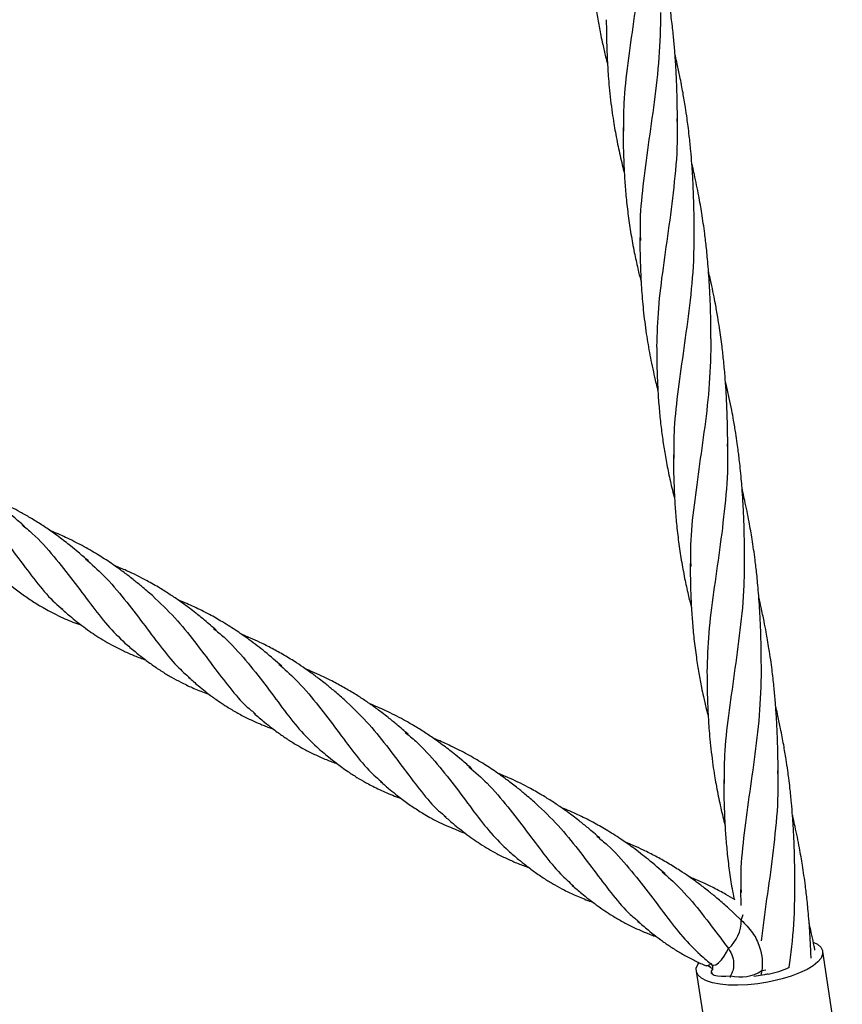
# Model space of a CAD drawing. Units: millimetres. Extents: x -3563 to 3751, y -8073 to 3825.
# Drawn here: x 1011 to 1011, y -8070 to -8069 of the extents above; entities that cross this region are included whole.
import ezdxf

# ---------------------------------------------------------------- set-up
doc = ezdxf.new("R2010")
doc.units = ezdxf.units.MM

msp = doc.modelspace()

# ---------------------------------------------------------------- linework, layer by layer
at = {"color": 7, "linetype": 'Continuous', "lineweight": 25}
for p, q in [((1010.683961739099, -8069.489399538678), (1010.684001112644, -8069.492916521977)), ((1010.681126173266, -8069.493295174622), (1010.684094803209, -8069.496111840589)), ((1010.706201483082, -8069.530682044032), (1010.701918306697, -8069.502944495182)), ((1010.677525095232, -8069.505538229319), (1010.677780422076, -8069.506121301049)), ((1010.674259850388, -8069.507258261266), (1010.678543026773, -8069.534995810116)), ((1010.677222123127, -8069.506167787491), (1010.677348542822, -8069.506526820619)), ((1010.677512453942, -8069.507404461075), (1010.677523817, -8069.507739239636)), ((1010.688618949629, -8069.507136153821), (1010.688382006732, -8069.508156838445)), ((1010.688618949629, -8069.507136153821), (1010.689517113911, -8069.506951283564)), ((1010.681782981438, -8069.508251853706), (1010.681697170916, -8069.508629466372)), ((1010.690896755165, -8069.509436570433), (1010.689922037333, -8069.509629887406))]:
    msp.add_line(p, q, dxfattribs=at)
at = {"color": 7, "linetype": 'Continuous', "lineweight": 25, "flags": 128}
for points in [[(1010.684094854499, -8069.496111892658), (1010.684419252066, -8069.495298818573), (1010.684541980913, -8069.494868802202)], [(1010.700006029008, -8069.50096913161), (1010.70076287143, -8069.501386844123), (1010.701498574272, -8069.502037874991), (1010.701881794907, -8069.502769833651), (1010.701902080075, -8069.503562754177), (1010.70155887645, -8069.504395007764), (1010.700861545732, -8069.505243892704), (1010.699829109285, -8069.50608625363), (1010.698489729285, -8069.50689911313), (1010.696879940525, -8069.507660298517), (1010.695043653847, -8069.508349046638), (1010.693030958365, -8069.508946570239), (1010.690896755165, -8069.509436570433)], [(1010.677718215295, -8069.505847308489), (1010.678047973173, -8069.505974746573), (1010.678527309838, -8069.505853561209), (1010.679120889931, -8069.505450944862), (1010.679763024671, -8069.504798967023), (1010.680376820358, -8069.503987242145), (1010.680902141507, -8069.503126438168), (1010.68131047548, -8069.50230875838)], [(1010.689922037333, -8069.509629887406), (1010.687724541914, -8069.509998998266), (1010.685523696224, -8069.51023715141), (1010.683379533595, -8069.510337850642), (1010.681350541194, -8069.510298349148), (1010.679492064646, -8069.510119724426), (1010.677854798345, -8069.509806848893), (1010.676483402648, -8069.509368256978), (1010.675415285655, -8069.508815912325), (1010.674679582813, -8069.508164881457), (1010.674296362178, -8069.507432922797), (1010.67427607701, -8069.506640002272), (1010.674619280635, -8069.505807748684), (1010.674861794951, -8069.505462223006)], [(1010.677322269129, -8069.50635752615), (1010.677428328221, -8069.506469362136), (1010.677897739198, -8069.506738099036)], [(1010.677897739198, -8069.506738099036), (1010.677578586575, -8069.507135537575), (1010.677524727933, -8069.507514933593), (1010.677739833651, -8069.507850431879), (1010.678209244628, -8069.508119168778), (1010.678900971282, -8069.508302830315), (1010.679767873586, -8069.50838890026), (1010.68075087358, -8069.508371513089), (1010.681782981438, -8069.508251853706)], [(1010.68921757358, -8069.508048056704), (1010.687398121644, -8069.508347202439), (1010.68685942774, -8069.508409164483)]]:
    msp.add_lwpolyline(points, dxfattribs=at)
at = {"color": 7, "linetype": 'Continuous', "lineweight": 25}
for centre, radius, start, end in [((1010.676117790517, -8069.496251605002), 0.007978288322247921, 310.6058705083623, 1.003383156794288), ((1010.676531828864, -8069.504768019738), 0.001257829504971324, 257.9150567093221, 322.2288428055624), ((1010.683962215602, -8069.50010409967), 0.008434154218399314, 255.0259188956908, 303.5131363176262), ((1010.705426742933, -8069.587809190629), 0.081391496215139, 100.9486367283499, 101.4872957372223), ((1010.686560149943, -8069.489049440168), 0.01915535662331392, 280.2482401764476, 294.9232506244628)]:
    msp.add_arc(centre, radius, start, end, dxfattribs=at)
for points, knots in [([(1010.662727699575, -8069.273400605666), (1010.662741368627, -8069.275734825468), (1010.662774558665, -8069.281402580891), (1010.661877942229, -8069.290245527143), (1010.660576668083, -8069.299776752779), (1010.65926723728, -8069.30889883479), (1010.65834812474, -8069.316874317296), (1010.658368004079, -8069.321668029376), (1010.658376440646, -8069.323702426581)], [0, 0, 0, 0, 0.128882863798654, 0.3129424870832195, 0.4969499673355345, 0.6808410101777121, 0.8645525334147396, 1, 1, 1, 1]), ([(1010.650951365897, -8069.275628728808), (1010.650959213833, -8069.276844071998), (1010.650973409903, -8069.279042496546), (1010.651058091641, -8069.281958105198), (1010.651160653598, -8069.284350022504), (1010.651274211914, -8069.286380575569), (1010.651412583028, -8069.288312764367), (1010.65157522067, -8069.290204839604), (1010.651771768571, -8069.292152879164), (1010.652006826064, -8069.294159018952), (1010.652270246018, -8069.296102433841), (1010.652546603413, -8069.29791949255), (1010.652823833198, -8069.299578926232), (1010.653115264042, -8069.301179806815), (1010.653448913985, -8069.30288621768), (1010.653887703919, -8069.30496084068), (1010.654365662805, -8069.307067605017), (1010.654741582319, -8069.308517499583), (1010.654885716118, -8069.309073413293)], [0, 0, 0, 0, 0.1059467020266217, 0.19164613934241, 0.2556489453724552, 0.3163479254643922, 0.3715627210826623, 0.4277079255496912, 0.4855179952483333, 0.5465155011389812, 0.60873903677046, 0.6614330582932656, 0.7113520311663856, 0.7596012568328396, 0.8072327588624032, 0.8668712522420722, 0.948956222168735, 1, 1, 1, 1]), ([(1010.670164033523, -8069.321520329469), (1010.670154869159, -8069.320322541954), (1010.670136227201, -8069.317886027718), (1010.670048809663, -8069.314352593856), (1010.669914565707, -8069.311217879145), (1010.669773556657, -8069.30881251149), (1010.669649619778, -8069.307025367253), (1010.66953257275, -8069.305527764001), (1010.669400713701, -8069.304031470894), (1010.669241166679, -8069.302404931425), (1010.669053072335, -8069.300678379215), (1010.668819584418, -8069.298744176031), (1010.668530359884, -8069.296591970052), (1010.668203242066, -8069.29442005232), (1010.667872612154, -8069.292422542262), (1010.667518791271, -8069.290433150632), (1010.667061564805, -8069.288063893415), (1010.666530041377, -8069.285524186483), (1010.666127855466, -8069.28379464355), (1010.665959633001, -8069.283071226923)], [0, 0, 0, 0, 0.09388551531602612, 0.1909799456645689, 0.2753937935342023, 0.3376288989690675, 0.3778897598248375, 0.4139422341352342, 0.453628229181767, 0.4938858032983718, 0.5400767306006244, 0.5875119501362271, 0.6439356838560157, 0.7072870238368644, 0.7566581090610845, 0.7998587954472322, 0.8628534949448893, 0.9426356754214354, 1, 1, 1, 1]), ([(1010.66649393571, -8069.297715450672), (1010.666417335349, -8069.301021292473), (1010.666263830153, -8069.307646116188), (1010.665123596961, -8069.317344445351), (1010.6637544256, -8069.326722825146), (1010.662568660804, -8069.335675414321), (1010.661881626104, -8069.342602208108), (1010.662030868034, -8069.34645631889), (1010.662074390434, -8069.347580266779)], [0, 0, 0, 0, 0.18433350041217, 0.3693996925948921, 0.5540639405567002, 0.7389034419457797, 0.9238582018453303, 1, 1, 1, 1]), ([(1010.654619149686, -8069.299370771283), (1010.654625026886, -8069.300391145681), (1010.654635726582, -8069.30224878117), (1010.654696225864, -8069.304742308066), (1010.654765754731, -8069.306664388142), (1010.654837844085, -8069.308234408989), (1010.6549240977, -8069.309826782059), (1010.655055925056, -8069.311772515216), (1010.655261405031, -8069.314196324), (1010.655543765227, -8069.316881883593), (1010.655889525316, -8069.319543892924), (1010.656244048101, -8069.321870504613), (1010.656603236653, -8069.323970644476), (1010.656977417929, -8069.325949898468), (1010.657401078258, -8069.328003323733), (1010.65784935668, -8069.330005234982), (1010.658239559228, -8069.331632477157), (1010.658481055481, -8069.332576247931), (1010.658555566453, -8069.332867437864)], [0, 0, 0, 0, 0.08902328796433157, 0.1620707256123576, 0.2184279022610156, 0.2577859307104828, 0.2998464343563014, 0.3590449183144102, 0.4306646464865097, 0.5161441477746224, 0.5999754879224485, 0.670530892652809, 0.7266682164993724, 0.7907716565594246, 0.8516442735108609, 0.9142838419634872, 0.9735532366079486, 1, 1, 1, 1]), ([(1010.673831851674, -8069.345272316007), (1010.673822427728, -8069.344042585967), (1010.673806028185, -8069.341902610785), (1010.673740147695, -8069.339083348958), (1010.673663688118, -8069.336844084408), (1010.673575795416, -8069.334923709902), (1010.673463358642, -8069.332912489379), (1010.67330856486, -8069.330598977978), (1010.673080214253, -8069.32782784784), (1010.672800087139, -8069.325094796649), (1010.672517378885, -8069.322736261468), (1010.672239103005, -8069.320642470506), (1010.671881237937, -8069.318214817112), (1010.671372077793, -8069.315157555462), (1010.670768460917, -8069.311990234986), (1010.670196939107, -8069.309297912046), (1010.669829533948, -8069.307670619413), (1010.669662675072, -8069.306965463948), (1010.669633263325, -8069.30684116817)], [0, 0, 0, 0, 0.09691189005611388, 0.1686459896718369, 0.2201108450506126, 0.2702993242583419, 0.3179457648118524, 0.376329370302768, 0.4496446540503527, 0.5326992213874612, 0.5885630592030381, 0.6322083136501736, 0.6953558514466772, 0.77766661927607, 0.8711647194662717, 0.944002122087676, 0.9901294108798976, 0.9999999999999999, 0.9999999999999999, 0.9999999999999999, 0.9999999999999999]), ([(1010.658286519585, -8069.322871836529), (1010.658292917122, -8069.324090959138), (1010.658304269365, -8069.326254256591), (1010.658381002092, -8069.329078068469), (1010.658470481907, -8069.33129261533), (1010.65856726021, -8069.333171272263), (1010.658726770206, -8069.335616523966), (1010.659002548559, -8069.33880276097), (1010.659460894055, -8069.34270009135), (1010.660071685786, -8069.346688846047), (1010.660788269053, -8069.350482413751), (1010.661429107957, -8069.35338787243), (1010.661906979599, -8069.355377375625), (1010.662122335523, -8069.356224138404), (1010.662227262185, -8069.356636701896)], [0, 0, 0, 0, 0.1054243737691091, 0.1870724713365797, 0.2455807302019261, 0.2985402530775752, 0.3518024966834764, 0.4612520333508403, 0.5810339324682527, 0.6999388255950444, 0.8196161201302231, 0.9235387939859105, 0.9627462343666983, 1, 1, 1, 1]), ([(1010.670046122241, -8069.32092967146), (1010.670085762854, -8069.322237973931), (1010.67022616434, -8069.326871797679), (1010.669534562585, -8069.334741288434), (1010.668346939062, -8069.344356039719), (1010.666980835748, -8069.353596938024), (1010.665855607991, -8069.362388097997), (1010.665700432398, -8069.367913070287), (1010.665623651096, -8069.370646841497)], [0, 0, 0, 0, 0.0731779607976519, 0.2591860675963533, 0.4453101616010546, 0.6314887062834216, 0.817659616639121, 1, 1, 1, 1]), ([(1010.677499662077, -8069.369022007069), (1010.677490851797, -8069.367875481873), (1010.677474694016, -8069.365772790125), (1010.677409899681, -8069.36286086121), (1010.677327590454, -8069.360497212678), (1010.677223856512, -8069.358270475745), (1010.677085506161, -8069.355911201644), (1010.676906070598, -8069.353446102824), (1010.676709056156, -8069.35122717476), (1010.676518495411, -8069.349354391115), (1010.676328102688, -8069.347669622324), (1010.676104008997, -8069.345854300995), (1010.675827062053, -8069.343828258462), (1010.675505937401, -8069.341720866336), (1010.675170588175, -8069.339705164047), (1010.674802940315, -8069.337660207328), (1010.67437053284, -8069.335443243417), (1010.673921948083, -8069.333317631188), (1010.67356072923, -8069.331696817068), (1010.673363439632, -8069.330861639846), (1010.673299799728, -8069.33059223589)], [0, 0, 0, 0, 0.09083381869496684, 0.1665864140044089, 0.2259643108458512, 0.2733862276259693, 0.3405477752958214, 0.4088913403423325, 0.4645330924118993, 0.5126336088476096, 0.5541865247674539, 0.5952760591317916, 0.6535290848175711, 0.711707853032448, 0.759505925700344, 0.8109336541072326, 0.8718224204101347, 0.9336499234974357, 0.978597389122813, 1, 1, 1, 1]), ([(1010.673740363632, -8069.344623555296), (1010.673747178744, -8069.347092016291), (1010.673763175079, -8069.352885952688), (1010.672847714885, -8069.361780525042), (1010.671559943745, -8069.371167300382), (1010.670276711756, -8069.380106590995), (1010.669357387276, -8069.38813470109), (1010.669361428879, -8069.393037062625), (1010.669363238141, -8069.395231651519)], [0, 0, 0, 0, 0.1354335001413454, 0.317887577621461, 0.4970169107026428, 0.6760615120061693, 0.8549858464492531, 1, 1, 1, 1]), ([(1010.661954823631, -8069.346885665432), (1010.66196352878, -8069.348178305228), (1010.661979136867, -8069.350495971928), (1010.662072828574, -8069.353533064776), (1010.662188477296, -8069.356112564392), (1010.662330643019, -8069.358470875437), (1010.66252669774, -8069.360923998361), (1010.662773415525, -8069.363426450191), (1010.663079790277, -8069.365984216793), (1010.663547828832, -8069.369258510934), (1010.664251822646, -8069.373281666283), (1010.665041912715, -8069.376925459623), (1010.665620775125, -8069.379317114968), (1010.665818454675, -8069.380086248032), (1010.665891207537, -8069.380369315407)], [0, 0, 0, 0, 0.1126109244646096, 0.201908211912274, 0.266209684079231, 0.3395044190624185, 0.4111562611011333, 0.4849634647836725, 0.5639360531552776, 0.6419669550364817, 0.7813845642451034, 0.92989039452903, 0.9741972579681045, 1, 1, 1, 1]), ([(1010.681167491257, -8069.392777266093), (1010.681155431077, -8069.391394289598), (1010.681131470067, -8069.388646609887), (1010.681022208745, -8069.384677099776), (1010.680842081917, -8069.381033144661), (1010.680609358327, -8069.37755826683), (1010.680300192535, -8069.37410877754), (1010.679888973636, -8069.370438842941), (1010.679449078758, -8069.367224223308), (1010.679030867008, -8069.364595431003), (1010.678731594322, -8069.36285745594), (1010.678424565108, -8069.361177386587), (1010.678036413287, -8069.359186394997), (1010.677566370761, -8069.356960756931), (1010.67719595967, -8069.355297225862), (1010.676995361232, -8069.354460929371), (1010.6769629037, -8069.354325613662)], [0, 0, 0, 0, 0.1098212143822024, 0.2181913602107725, 0.3048960963138032, 0.3935496044443572, 0.4872680449818836, 0.5722701266446906, 0.6780338637431966, 0.7369866237300787, 0.7772300579403522, 0.8137893382901238, 0.8684928930904321, 0.9335503181995699, 0.9892482081600596, 1, 1, 1, 1]), ([(1010.677499810372, -8069.369068975277), (1010.677422126386, -8069.372324353181), (1010.677266810597, -8069.378832922304), (1010.676158181197, -8069.388364397026), (1010.674810031169, -8069.397643208152), (1010.673611801909, -8069.40657213013), (1010.67289789526, -8069.413631307282), (1010.673036893205, -8069.417600257777), (1010.673079989289, -8069.418830824358)], [0, 0, 0, 0, 0.1818874943249108, 0.3636528121768177, 0.5453507964960096, 0.7308847156761052, 0.9165612481637613, 1, 1, 1, 1]), ([(1010.66562260742, -8069.370627707906), (1010.665632877199, -8069.372050568446), (1010.6656507899, -8069.374532342931), (1010.665756343899, -8069.377686769017), (1010.665867479684, -8069.380044859233), (1010.66598602578, -8069.381998606524), (1010.666174657886, -8069.384482192212), (1010.666470484452, -8069.387526420325), (1010.666912865699, -8069.39099236915), (1010.667455857498, -8069.394438933341), (1010.668114328224, -8069.397939952234), (1010.668794916801, -8069.401026858823), (1010.669291783813, -8069.403096430451), (1010.66951249359, -8069.403939418575), (1010.66955855459, -8069.40411534588)], [0, 0, 0, 0, 0.1242063612288488, 0.2166425800459096, 0.2769614572921103, 0.3312467797167277, 0.3893440354408301, 0.4983666335239244, 0.6044113619770324, 0.7023588415917736, 0.8108926975303232, 0.9232226997578775, 0.9839769704667133, 1, 1, 1, 1]), ([(1010.684835309408, -8069.41652925263), (1010.684825886158, -8069.415299276512), (1010.684809488515, -8069.413158962888), (1010.684743551077, -8069.410339096066), (1010.684673204792, -8069.408277105977), (1010.684606811921, -8069.406778853335), (1010.684542701049, -8069.405520830872), (1010.684469426335, -8069.404245561485), (1010.684374000851, -8069.402777170805), (1010.684246643404, -8069.401043208413), (1010.684072535254, -8069.399017998257), (1010.683865512864, -8069.396952638265), (1010.683658955268, -8069.395134526435), (1010.683457394967, -8069.393507424754), (1010.683219606111, -8069.39173880664), (1010.682884656387, -8069.389482254202), (1010.682484382869, -8069.387065433906), (1010.682015423758, -8069.384508243568), (1010.681503692929, -8069.381961087633), (1010.681030003404, -8069.379775835639), (1010.680723232973, -8069.37847204524), (1010.680632460927, -8069.378086259293)], [0, 0, 0, 0, 0.09690105415274719, 0.1686200596520881, 0.2200715025149824, 0.2565413193554111, 0.2849269238402777, 0.3178945808770711, 0.3554941114358294, 0.3987736426996594, 0.4522362346087689, 0.5124587520634037, 0.5589612410609397, 0.593338735119158, 0.6386909973424152, 0.6963772086947533, 0.7690312560168927, 0.8273730955569498, 0.8965335530763704, 0.9693847252869108, 0.9999999999999999, 0.9999999999999999, 0.9999999999999999, 0.9999999999999999]), ([(1010.68105283731, -8069.391980591155), (1010.681093668566, -8069.393214601446), (1010.681244741657, -8069.397780362252), (1010.680579137616, -8069.405596449412), (1010.679403845196, -8069.415243246136), (1010.678031740586, -8069.424519099247), (1010.676878933596, -8069.433404743791), (1010.676710190196, -8069.439003659987), (1010.676625830449, -8069.441802721494)], [0, 0, 0, 0, 0.06891320984241792, 0.2549745611780724, 0.4411789312395954, 0.6274616455185806, 0.8137572109901917, 1, 1, 1, 1]), ([(1010.527470062846, -8069.41004951447), (1010.526657936158, -8069.409346047376), (1010.525235538912, -8069.408113961701), (1010.523330101127, -8069.406559205281), (1010.5215822722, -8069.405203108382), (1010.519802122942, -8069.403890737054), (1010.517763318369, -8069.402480031483), (1010.515558050036, -8069.401068095814), (1010.513135182471, -8069.39964053455), (1010.510585388808, -8069.398284692807), (1010.508194401707, -8069.397137573931), (1010.506399785389, -8069.396348862497), (1010.505421440476, -8069.395950675912), (1010.505131976015, -8069.395832863815)], [0, 0, 0, 0, 0.1223265528801689, 0.2142485336062436, 0.2787693847173058, 0.3730575065812111, 0.4644586792158316, 0.5572507164200785, 0.6671936390879998, 0.7798929506080766, 0.8811756858803743, 0.96484326177908, 0.9999999999999999, 0.9999999999999999, 0.9999999999999999, 0.9999999999999999]), ([(1010.66929044371, -8069.394385006031), (1010.669297701127, -8069.395550855743), (1010.669310667528, -8069.397633810849), (1010.669386013684, -8069.400374340132), (1010.669474208326, -8069.402554815211), (1010.669570716846, -8069.40442817551), (1010.669730228592, -8069.40687348045), (1010.670006006073, -8069.410059690103), (1010.670464351752, -8069.413957030014), (1010.671075143892, -8069.417945782216), (1010.671791725406, -8069.421739350133), (1010.672432568961, -8069.424644809925), (1010.672910191976, -8069.426633306687), (1010.673125288886, -8069.42747906022), (1010.673229957821, -8069.427890614813)], [0, 0, 0, 0, 0.1013237498493117, 0.1810291841419009, 0.2395580506967719, 0.2929468049975223, 0.3466407335485786, 0.4569773473278448, 0.577730066280262, 0.6975986711997005, 0.8182459377606071, 0.9230108940799315, 0.9625361066874355, 0.9999999999999999, 0.9999999999999999, 0.9999999999999999, 0.9999999999999999]), ([(1010.513505679381, -8069.402472788574), (1010.515173595165, -8069.404060412383), (1010.518511205826, -8069.407237353452), (1010.522797254935, -8069.412548886498), (1010.526704436443, -8069.417823279817), (1010.530404933212, -8069.422678920454), (1010.53334440947, -8069.426203800552), (1010.535249934374, -8069.427707669834), (1010.535811773838, -8069.428151082097)], [0, 0, 0, 0, 0.1844050219045992, 0.3690067406063877, 0.5536084593081875, 0.7382101780099836, 0.922811896711773, 1, 1, 1, 1]), ([(1010.688503119811, -8069.440278943693), (1010.688494309531, -8069.439132418496), (1010.68847815175, -8069.437029726748), (1010.688413357416, -8069.434117797833), (1010.688331048189, -8069.431754149301), (1010.688227314246, -8069.429527412368), (1010.688088963895, -8069.427168138267), (1010.687909528333, -8069.424703039447), (1010.68771251389, -8069.422484111384), (1010.687521953146, -8069.420611327739), (1010.687331560422, -8069.418926558948), (1010.687107466732, -8069.417111237618), (1010.686830519785, -8069.415085195086), (1010.686509395142, -8069.412977802956), (1010.686174045887, -8069.410962100678), (1010.685806398146, -8069.408917143915), (1010.685373990133, -8069.406700180204), (1010.684925407289, -8069.404574567266), (1010.684564043342, -8069.402953123954), (1010.684366603718, -8069.402117319371), (1010.684302814925, -8069.401847287631)], [0, 0, 0, 0, 0.09082928723675433, 0.1665781034501408, 0.2259530380858027, 0.2733725891122658, 0.3405307862705916, 0.4088709418378915, 0.4645099180880414, 0.512608034916616, 0.5541588778716752, 0.5952463623881031, 0.6534964819849663, 0.711672347815434, 0.7594680359642746, 0.8108931987782035, 0.8717789275020423, 0.9336033461792042, 0.9785485694947572, 1, 1, 1, 1]), ([(1010.541412617468, -8069.417605927357), (1010.540664608207, -8069.416954243767), (1010.539392660132, -8069.415846092128), (1010.537675185286, -8069.414442890457), (1010.536269642429, -8069.413338111094), (1010.53491586696, -8069.412310920675), (1010.533209204132, -8069.411071668011), (1010.531131902977, -8069.409663958129), (1010.528804505744, -8069.408208993455), (1010.525976188749, -8069.406597878042), (1010.522785717201, -8069.404965499526), (1010.520275199861, -8069.403911973376), (1010.519093943576, -8069.403416265034)], [0, 0, 0, 0, 0.1135784167350975, 0.1931337699727075, 0.2523261518264447, 0.3158148111067505, 0.3850806190932906, 0.490083723619414, 0.5982219873458795, 0.6934415489755427, 0.8557571814487359, 0.9999999999999999, 0.9999999999999999, 0.9999999999999999, 0.9999999999999999]), ([(1010.526846590901, -8069.40966072752), (1010.527628829945, -8069.41029630162), (1010.53019953712, -8069.41238501723), (1010.533920181679, -8069.416601999148), (1010.538109454241, -8069.421888848644), (1010.541913779747, -8069.427066695354), (1010.54556604872, -8069.431811728763), (1010.548124476114, -8069.434295119307), (1010.549403689812, -8069.435536814578)], [0, 0, 0, 0, 0.08043936780399681, 0.2643514942432045, 0.4482636206823976, 0.6321757471215984, 0.8160878735608003, 1, 1, 1, 1]), ([(1010.555400632304, -8069.425183289952), (1010.554609617049, -8069.424496447142), (1010.553231880844, -8069.423300151366), (1010.551414786311, -8069.421828684208), (1010.550055448827, -8069.420762492385), (1010.548942528675, -8069.419923718534), (1010.547851470673, -8069.419129964866), (1010.546150536377, -8069.417936546567), (1010.543720851059, -8069.416341949125), (1010.540430114857, -8069.414421889614), (1010.537010805623, -8069.412688108976), (1010.534502336177, -8069.411561972534), (1010.533219584365, -8069.411051589985), (1010.533044978585, -8069.410982117665)], [0, 0, 0, 0, 0.1193687643227682, 0.2079083400092221, 0.26533480265485, 0.3151775906920291, 0.3654308892905102, 0.4174303879155735, 0.5490102234946953, 0.6915109812911173, 0.8446221815729923, 0.9788502616472372, 1, 1, 1, 1]), ([(1010.540779935095, -8069.417155974877), (1010.542132415282, -8069.418343124462), (1010.545217304578, -8069.421050909076), (1010.54933531288, -8069.425916897528), (1010.553372993079, -8069.431217179438), (1010.557114761977, -8069.436251830938), (1010.560433678258, -8069.440397194638), (1010.562700909602, -8069.442385240385), (1010.563657831957, -8069.443224327858)], [0, 0, 0, 0, 0.1416610145649479, 0.3231164133472009, 0.5045718121294599, 0.6860272109117115, 0.8674826096939683, 1, 1, 1, 1]), ([(1010.684734615043, -8069.415914478913), (1010.684748284095, -8069.418248698715), (1010.684781474133, -8069.423916454138), (1010.683884857698, -8069.43275940039), (1010.682583583551, -8069.442290626025), (1010.681274152749, -8069.451412708037), (1010.680355040209, -8069.459388190542), (1010.680374919547, -8069.464181902623), (1010.680383356114, -8069.466216299827)], [0, 0, 0, 0, 0.1288828637986518, 0.3129424870832182, 0.4969499673355335, 0.6808410101777136, 0.8645525334147399, 0.9999999999999999, 0.9999999999999999, 0.9999999999999999, 0.9999999999999999]), ([(1010.569369511841, -8069.432736605107), (1010.568521447528, -8069.432004115364), (1010.567046664454, -8069.430730316362), (1010.565087449831, -8069.429142069954), (1010.563297596667, -8069.427763984341), (1010.561455247548, -8069.426416842806), (1010.559296770057, -8069.424943734653), (1010.556901338503, -8069.423436492765), (1010.553745672181, -8069.421634355931), (1010.550419049889, -8069.419959407699), (1010.547989284514, -8069.418967873275), (1010.547090828107, -8069.418601232748)], [0, 0, 0, 0, 0.1279968059217593, 0.2225863297353453, 0.2867883304684933, 0.3849457063859102, 0.4814321142172128, 0.5812825323659548, 0.7038606590311098, 0.8904963044073536, 1, 1, 1, 1]), ([(1010.672958281365, -8069.418142602055), (1010.672966129302, -8069.419357945246), (1010.672980325371, -8069.421556369793), (1010.673065007109, -8069.424471978445), (1010.673167569066, -8069.426863895751), (1010.673281127382, -8069.428894448815), (1010.673419498497, -8069.430826637614), (1010.673582136138, -8069.43271871285), (1010.67377868404, -8069.434666752411), (1010.674013741532, -8069.436672892199), (1010.674277161486, -8069.438616307088), (1010.674553518881, -8069.440433365797), (1010.674830748666, -8069.442092799479), (1010.67512217951, -8069.443693680061), (1010.675455829454, -8069.445400090926), (1010.675894619387, -8069.447474713927), (1010.676372578273, -8069.449581478264), (1010.676748497787, -8069.45103137283), (1010.676892631586, -8069.45158728654)], [0, 0, 0, 0, 0.1059467020266229, 0.1916461393424067, 0.255648945372456, 0.3163479254644062, 0.3715627210826847, 0.4277079255496924, 0.48551799524833, 0.5465155011390016, 0.6087390367704772, 0.6614330582932854, 0.7113520311664095, 0.7596012568328595, 0.8072327588624201, 0.8668712522421119, 0.9489562221687644, 1, 1, 1, 1]), ([(1010.521478244964, -8069.420407569974), (1010.522170652095, -8069.421010669863), (1010.523366541032, -8069.422052312059), (1010.524980641225, -8069.423353081214), (1010.526281572692, -8069.424349911445), (1010.527451369113, -8069.425206545897), (1010.528625386137, -8069.426019133596), (1010.529848059739, -8069.426815092468), (1010.53118116748, -8069.427629354203), (1010.532694649874, -8069.428485867104), (1010.534410090518, -8069.429368816524), (1010.536212663103, -8069.430208728268), (1010.538008088767, -8069.430946069298), (1010.539218361757, -8069.431423072493), (1010.539852977484, -8069.431637338816), (1010.539906774974, -8069.431655502548)], [0, 0, 0, 0, 0.1229664939655568, 0.2123812178031269, 0.2803491161727325, 0.3467094831940822, 0.4126547878081723, 0.4787050268004248, 0.5501213696981855, 0.6311684307679445, 0.7226869281582635, 0.8204034150270738, 0.9089043486861792, 0.9922776615449643, 0.9999999999999999, 0.9999999999999999, 0.9999999999999999, 0.9999999999999999]), ([(1010.555397728726, -8069.425181001981), (1010.557067529609, -8069.42676695306), (1010.560408016003, -8069.429939695425), (1010.564699256574, -8069.43524511185), (1010.56861166013, -8069.440512468537), (1010.572315246883, -8069.44536916533), (1010.575338489563, -8069.448970848008), (1010.577330886835, -8069.450536934385), (1010.577977784295, -8069.451045415959)], [0, 0, 0, 0, 0.1823765914969411, 0.3648498027182447, 0.5473230139395444, 0.7297962251608447, 0.9122694363821444, 1, 1, 1, 1]), ([(1010.583686903777, -8069.440610723087), (1010.582476327257, -8069.439557553022), (1010.580187568327, -8069.437566392323), (1010.576896743586, -8069.435020569695), (1010.573805820951, -8069.432844533822), (1010.570901097391, -8069.430999860684), (1010.568286687999, -8069.429522304094), (1010.56621081715, -8069.428449450356), (1010.56455356582, -8069.427648812146), (1010.562897830616, -8069.426903761123), (1010.561698921839, -8069.426386550598), (1010.561047688397, -8069.426131120531), (1010.560962621276, -8069.426097755075)], [0, 0, 0, 0, 0.1802196246600922, 0.3407296180083844, 0.4586745515741783, 0.5983249371702544, 0.719883104419721, 0.7895237954645844, 0.8558003545355162, 0.9226247381435118, 0.9898928856943682, 0.9999999999999999, 0.9999999999999999, 0.9999999999999999, 0.9999999999999999]), ([(1010.692170948992, -8069.464034202716), (1010.692161784627, -8069.4628364152), (1010.69214314267, -8069.460399900965), (1010.692055725131, -8069.456866467102), (1010.691921481176, -8069.453731752392), (1010.691780472126, -8069.451326384737), (1010.691656535246, -8069.4495392405), (1010.691539488218, -8069.448041637248), (1010.691407629169, -8069.446545344141), (1010.691248082147, -8069.444918804672), (1010.691059987803, -8069.443192252462), (1010.690826499886, -8069.441258049277), (1010.690537275353, -8069.439105843298), (1010.690210157534, -8069.436933925566), (1010.689879527622, -8069.434936415509), (1010.689525706739, -8069.432947023879), (1010.689068480273, -8069.430577766661), (1010.688536956846, -8069.428038059729), (1010.688134770935, -8069.426308516797), (1010.68796654847, -8069.42558510017)], [0, 0, 0, 0, 0.09388551531602396, 0.1909799456645675, 0.275393793534204, 0.337628898969072, 0.3778897598248283, 0.4139422341352269, 0.4536282291817543, 0.4938858032983596, 0.5400767306006033, 0.5875119501362127, 0.6439356838560034, 0.7072870238368413, 0.7566581090610698, 0.7998587954472083, 0.8628534949448696, 0.9426356754214041, 1, 1, 1, 1]), ([(1010.53542335518, -8069.427966233594), (1010.536059615193, -8069.42851686659), (1010.5371897224, -8069.429494885489), (1010.538709231636, -8069.430735586572), (1010.540148275162, -8069.431849619904), (1010.541616132365, -8069.432918110212), (1010.543305348818, -8069.43406334372), (1010.545060224153, -8069.43514825585), (1010.54666802379, -8069.436049338226), (1010.548056610947, -8069.436762559313), (1010.549197011655, -8069.437310853677), (1010.550343876766, -8069.437828191842), (1010.551513538013, -8069.438321523773), (1010.552690256912, -8069.438786160606), (1010.553491905221, -8069.439074517672), (1010.55388316159, -8069.439215254622)], [0, 0, 0, 0, 0.1127565159584134, 0.2002749644052151, 0.2652993170958666, 0.3600314101278461, 0.4500618830733522, 0.5483577411211994, 0.6483118304713449, 0.708378609158405, 0.7672533429991826, 0.8250745133127573, 0.8835436252006323, 0.9431617358330159, 1, 1, 1, 1]), ([(1010.568742694456, -8069.432346461635), (1010.569528596909, -8069.432983517831), (1010.572104617214, -8069.435071651917), (1010.575831738431, -8069.439288665253), (1010.580024540897, -8069.444574906936), (1010.583830944131, -8069.449755147985), (1010.58748353974, -8069.454505130734), (1010.590040647278, -8069.456993202962), (1010.591319201046, -8069.458237239076)], [0, 0, 0, 0, 0.08071721064923637, 0.2645737685193878, 0.4484303263895418, 0.6322868842596971, 0.8161434421298451, 1, 1, 1, 1]), ([(1010.597321699107, -8069.447888647298), (1010.596538921302, -8069.447207262361), (1010.595172554687, -8069.446017880617), (1010.593368404154, -8069.444553020959), (1010.592039616786, -8069.443507875502), (1010.59101107767, -8069.442729301414), (1010.589966129533, -8069.441962798586), (1010.58861435792, -8069.441006175361), (1010.586691740077, -8069.43971262273), (1010.584287215046, -8069.438227111661), (1010.581618164927, -8069.436736234317), (1010.579139643199, -8069.435492542102), (1010.577101249224, -8069.434562886527), (1010.575760643772, -8069.433990359946), (1010.575107529118, -8069.43372788536), (1010.574908004567, -8069.433647700168)], [0, 0, 0, 0, 0.1179317250739453, 0.2058540380991043, 0.2630113186244821, 0.3090183110949452, 0.3513221686853521, 0.4087602669622898, 0.4947873646482886, 0.6108915756637573, 0.7250275749374252, 0.8367318627807283, 0.921025306066737, 0.9758734699681739, 1, 1, 1, 1]), ([(1010.54940782232, -8069.435540469019), (1010.550142397908, -8069.43617665953), (1010.551409518884, -8069.437274069187), (1010.553059710257, -8069.438590994169), (1010.554315014391, -8069.439551946735), (1010.555388410239, -8069.440331044711), (1010.556459372065, -8069.441070656755), (1010.557522982095, -8069.441767568714), (1010.558546327194, -8069.442404604769), (1010.559888257654, -8069.443194436974), (1010.561725848562, -8069.444188382588), (1010.563740206959, -8069.4451442552), (1010.565605175195, -8069.445928872799), (1010.566828565488, -8069.446416817159), (1010.567611836158, -8069.446686805633), (1010.567847565462, -8069.446768060042)], [0, 0, 0, 0, 0.1309354364526114, 0.2258597222265507, 0.2868684901084145, 0.3455261146548289, 0.4079385189231196, 0.4677041261685312, 0.5228986343580914, 0.5769730375803562, 0.6862136137333011, 0.8157216017277943, 0.8896370630337084, 0.9667857111657128, 1, 1, 1, 1]), ([(1010.583031668512, -8069.440151438118), (1010.584268956703, -8069.441239600091), (1010.587237731845, -8069.443850558668), (1010.591251088718, -8069.448611934641), (1010.59528930021, -8069.453916721861), (1010.599026825021, -8069.458961171119), (1010.602389179124, -8069.463164867494), (1010.604703672583, -8069.465196950439), (1010.605709097379, -8069.466079695029)], [0, 0, 0, 0, 0.1303355624313051, 0.3127298722236486, 0.4951241820159937, 0.6775184918083367, 0.8599128016006744, 1, 1, 1, 1]), ([(1010.611280242282, -8069.455460760748), (1010.610468115594, -8069.454757293653), (1010.609045718348, -8069.453525207979), (1010.607140280563, -8069.451970451558), (1010.605392451636, -8069.45061435466), (1010.603612302378, -8069.449301983331), (1010.601573497805, -8069.447891277759), (1010.599368229472, -8069.446479342091), (1010.596945361907, -8069.445051780826), (1010.594395568244, -8069.443695939083), (1010.592004581144, -8069.442548820209), (1010.590209964825, -8069.441760108774), (1010.589231619912, -8069.441361922189), (1010.588942155451, -8069.441244110093)], [0, 0, 0, 0, 0.1223265528801648, 0.2142485336062121, 0.2787693847172961, 0.3730575065812232, 0.4644586792158082, 0.5572507164200846, 0.6671936390879859, 0.77989295060805, 0.8811756858803428, 0.9648432617790715, 1, 1, 1, 1]), ([(1010.688500851179, -8069.440229323918), (1010.688424250817, -8069.443535165719), (1010.688270745622, -8069.450159989435), (1010.687130512429, -8069.459858318598), (1010.685761341068, -8069.469236698393), (1010.684575576273, -8069.478189287568), (1010.683888541573, -8069.485116081354), (1010.684037783502, -8069.488970192137), (1010.684081305903, -8069.490094140026)], [0, 0, 0, 0, 0.1843335004121699, 0.3693996925948928, 0.5540639405567042, 0.7389034419457846, 0.9238582018453336, 1, 1, 1, 1]), ([(1010.56337910214, -8069.443095902038), (1010.564062690135, -8069.443690031163), (1010.565246686124, -8069.444719081565), (1010.566843683481, -8069.446005258365), (1010.568038577155, -8069.446921208064), (1010.56906732614, -8069.447678756971), (1010.570232796219, -8069.448502303479), (1010.571831121069, -8069.449555827789), (1010.573837532633, -8069.450758824617), (1010.575917359492, -8069.451858158067), (1010.577684509037, -8069.452691623351), (1010.579021536109, -8069.453267875168), (1010.580107999462, -8069.453706487104), (1010.581020446537, -8069.454059724241), (1010.581599822209, -8069.454266175243), (1010.581829522268, -8069.454348025085)], [0, 0, 0, 0, 0.1212533475005501, 0.2100146262408403, 0.2771254842933331, 0.3266282952288638, 0.3859105831588349, 0.4752340190567745, 0.593239121589319, 0.7130366324762417, 0.8046059471438474, 0.8660517945658522, 0.9163743215901046, 0.9668456510335885, 0.9999999999999999, 0.9999999999999999, 0.9999999999999999, 0.9999999999999999]), ([(1010.676626065154, -8069.44188464453), (1010.676631942354, -8069.442905018927), (1010.67664264205, -8069.444762654416), (1010.676703141332, -8069.447256181313), (1010.676772670199, -8069.449178261389), (1010.676844759554, -8069.450748282236), (1010.676931013168, -8069.452340655305), (1010.677062840525, -8069.454286388463), (1010.677268320499, -8069.456710197246), (1010.677550680695, -8069.45939575684), (1010.677896440784, -8069.462057766171), (1010.678250963569, -8069.464384377859), (1010.678610152121, -8069.466484517722), (1010.678984333397, -8069.468463771715), (1010.679407993726, -8069.47051719698), (1010.679856272149, -8069.472519108229), (1010.680246474696, -8069.474146350403), (1010.680487970949, -8069.475090121177), (1010.680562481921, -8069.47538131111)], [0, 0, 0, 0, 0.08902328796433476, 0.1620707256123586, 0.2184279022610197, 0.2577859307104934, 0.2998464343563153, 0.3590449183144304, 0.4306646464865327, 0.5161441477746441, 0.5999754879224739, 0.6705308926528376, 0.7266682164994077, 0.790771656559453, 0.8516442735109031, 0.9142838419635337, 0.9735532366079964, 1, 1, 1, 1]), ([(1010.597315858817, -8069.44788403485), (1010.598983774601, -8069.449471658661), (1010.602321385262, -8069.452648599728), (1010.606607434371, -8069.457960132775), (1010.610514615879, -8069.463234526093), (1010.614215112648, -8069.468090166732), (1010.617154588907, -8069.471615046829), (1010.61906011381, -8069.47311891611), (1010.619621953274, -8069.473562328373)], [0, 0, 0, 0, 0.1844050219045977, 0.3690067406063842, 0.5536084593081813, 0.738210178009976, 0.9228118967117656, 1, 1, 1, 1]), ([(1010.625222796904, -8069.463017173633), (1010.624474787643, -8069.462365490043), (1010.623202839568, -8069.461257338406), (1010.621485364722, -8069.459854136734), (1010.620079821865, -8069.458749357372), (1010.618726046396, -8069.457722166951), (1010.617019383568, -8069.456482914288), (1010.614942082413, -8069.455075204407), (1010.61261468518, -8069.453620239731), (1010.609786368185, -8069.452009124318), (1010.606595896637, -8069.450376745803), (1010.604085379297, -8069.449323219653), (1010.602904123012, -8069.448827511311)], [0, 0, 0, 0, 0.1135784167351, 0.1931337699726969, 0.2523261518264436, 0.3158148111067423, 0.3850806190933003, 0.4900837236194425, 0.5982219873459119, 0.6934415489755531, 0.8557571814487569, 1, 1, 1, 1]), ([(1010.695838767143, -8069.487786189254), (1010.695829343196, -8069.486556459214), (1010.695812943653, -8069.484416484031), (1010.695747063163, -8069.481597222204), (1010.695670603586, -8069.479357957654), (1010.695582710885, -8069.477437583148), (1010.69547027411, -8069.475426362626), (1010.695315480328, -8069.473112851225), (1010.695087129722, -8069.470341721087), (1010.694807002608, -8069.467608669896), (1010.694524294354, -8069.465250134715), (1010.694246018474, -8069.463156343752), (1010.693888153406, -8069.460728690358), (1010.693378993261, -8069.457671428709), (1010.692775376385, -8069.454504108233), (1010.692203854575, -8069.451811785292), (1010.691836449416, -8069.45018449266), (1010.69166959054, -8069.449479337195), (1010.691640178794, -8069.449355041416)], [0, 0, 0, 0, 0.09691189005612821, 0.1686459896718565, 0.2201108450506168, 0.2702993242583515, 0.3179457648118676, 0.3763293703027772, 0.4496446540503671, 0.5326992213874743, 0.588563059203056, 0.6322083136501916, 0.695355851446703, 0.7776666192761021, 0.8711647194663025, 0.9440021220877034, 0.9901294108799324, 1, 1, 1, 1]), ([(1010.577612959731, -8069.450890875526), (1010.578379907473, -8069.451549451355), (1010.579693546348, -8069.452677469297), (1010.581401208451, -8069.454034497783), (1010.582646916332, -8069.454965713469), (1010.583651324824, -8069.455684186136), (1010.584959070039, -8069.456581301799), (1010.586672586448, -8069.457670274159), (1010.588469734144, -8069.458689386206), (1010.589971670767, -8069.459463617413), (1010.591112621784, -8069.460014177324), (1010.592260577487, -8069.460533992028), (1010.593431146302, -8069.461029647228), (1010.594606691796, -8069.461495751263), (1010.595406727067, -8069.461784804329), (1010.595796414854, -8069.461925598684)], [0, 0, 0, 0, 0.1369182859175004, 0.2345155652695629, 0.2979081308550737, 0.3531851006824837, 0.4079808527526356, 0.5215628208042198, 0.6416398845893231, 0.7028327686289743, 0.7628651595733086, 0.8218820701672735, 0.881536063980901, 0.9422976076299758, 1, 1, 1, 1]), ([(1010.610656770338, -8069.455071973797), (1010.611439009381, -8069.455707547898), (1010.614009716556, -8069.457796263507), (1010.617730361115, -8069.462013245425), (1010.621919633678, -8069.467300094921), (1010.625723959183, -8069.472477941632), (1010.629376228156, -8069.477222975041), (1010.631934655551, -8069.479706365583), (1010.633213869248, -8069.480948060855)], [0, 0, 0, 0, 0.08043936780398644, 0.2643514942431973, 0.4482636206823947, 0.6321757471215921, 0.8160878735607987, 1, 1, 1, 1]), ([(1010.63921081174, -8069.470594536228), (1010.638419796486, -8069.469907693418), (1010.63704206028, -8069.468711397643), (1010.635224965748, -8069.467239930485), (1010.633865628264, -8069.466173738661), (1010.632752708111, -8069.465334964812), (1010.631661650109, -8069.464541211143), (1010.629960715814, -8069.463347792845), (1010.627531030495, -8069.461753195402), (1010.624240294293, -8069.459833135892), (1010.620820985059, -8069.458099355253), (1010.618312515614, -8069.456973218811), (1010.617029763801, -8069.456462836261), (1010.616855158021, -8069.456393363943)], [0, 0, 0, 0, 0.1193687643227619, 0.2079083400092412, 0.2653348026548463, 0.3151775906920262, 0.3654308892905397, 0.4174303879155876, 0.5490102234947114, 0.6915109812911217, 0.8446221815730186, 0.9788502616472363, 1, 1, 1, 1]), ([(1010.591327512082, -8069.458244607371), (1010.592180940812, -8069.458982989377), (1010.593596144927, -8069.460207416461), (1010.595445247068, -8069.461669342047), (1010.596864840577, -8069.46273300623), (1010.598350070498, -8069.463777558476), (1010.60005897443, -8069.46489202022), (1010.601764484388, -8069.465894814077), (1010.60328047081, -8069.466711322949), (1010.604706306725, -8069.467423147245), (1010.606265471641, -8069.468135101989), (1010.607917164332, -8069.468816544149), (1010.609083325303, -8069.469275416489), (1010.609711610609, -8069.46948749805), (1010.60976854443, -8069.469506716409)], [0, 0, 0, 0, 0.1518448544793043, 0.2517977836151686, 0.3196246537654818, 0.3929866013380304, 0.5029806764559183, 0.6042651336676885, 0.6703579341680803, 0.7441301696969107, 0.8271634024727367, 0.9098923269354862, 0.9918346425234968, 1, 1, 1, 1]), ([(1010.624590114531, -8069.462567221155), (1010.625942594719, -8069.463754370739), (1010.629027484014, -8069.466462155353), (1010.633145492317, -8069.471328143804), (1010.637183172515, -8069.476628425715), (1010.640924941413, -8069.481663077216), (1010.644243857694, -8069.485808440915), (1010.646511089038, -8069.487796486662), (1010.647468011393, -8069.488635574135)], [0, 0, 0, 0, 0.1416610145649468, 0.3231164133471983, 0.504571812129456, 0.6860272109117072, 0.867482609693961, 1, 1, 1, 1]), ([(1010.653179691277, -8069.478147851384), (1010.652331626964, -8069.477415361641), (1010.65085684389, -8069.47614156264), (1010.648897629268, -8069.474553316231), (1010.647107776103, -8069.473175230618), (1010.645265426984, -8069.471828089083), (1010.643106949493, -8069.470354980929), (1010.640711517939, -8069.468847739043), (1010.637555851617, -8069.467045602209), (1010.634229229325, -8069.465370653977), (1010.63179946395, -8069.464379119551), (1010.630901007543, -8069.464012479025)], [0, 0, 0, 0, 0.1279968059217514, 0.222586329735329, 0.2867883304685014, 0.3849457063859266, 0.4814321142172378, 0.5812825323659475, 0.7038606590311356, 0.8904963044073627, 1, 1, 1, 1]), ([(1010.69205303771, -8069.463443544707), (1010.692092770741, -8069.464751777217), (1010.69223349956, -8069.469385353174), (1010.691536484428, -8069.477258941841), (1010.690372051857, -8069.48685613764), (1010.689151002159, -8069.4946813593), (1010.688661244345, -8069.499135495237), (1010.688493135304, -8069.500664374399)], [0, 0, 0, 0, 0.1004095922225673, 0.355636684507836, 0.6110229261863207, 0.8664838812112932, 1, 1, 1, 1]), ([(1010.6052884244, -8069.465818816251), (1010.605980831531, -8069.46642191614), (1010.607176720468, -8069.467463558337), (1010.608790820661, -8069.468764327491), (1010.610091752128, -8069.469761157723), (1010.611261548549, -8069.470617792174), (1010.612435565573, -8069.471430379874), (1010.613658239175, -8069.472226338745), (1010.614991346916, -8069.473040600481), (1010.61650482931, -8069.47389711338), (1010.618220269955, -8069.474780062801), (1010.620022842539, -8069.475619974545), (1010.621818268203, -8069.476357315575), (1010.623028541193, -8069.476834318771), (1010.62366315692, -8069.477048585092), (1010.623716954411, -8069.477066748825)], [0, 0, 0, 0, 0.1229664939655739, 0.2123812178031119, 0.2803491161727386, 0.3467094831940569, 0.4126547878081609, 0.478705026800409, 0.5501213696981525, 0.6311684307679325, 0.7226869281582438, 0.8204034150270647, 0.908904348686172, 0.9922776615449623, 1, 1, 1, 1]), ([(1010.680293435053, -8069.465385709776), (1010.680299832915, -8069.466604832352), (1010.680311185735, -8069.46876812975), (1010.680387915189, -8069.471591941946), (1010.680477403312, -8069.473806488002), (1010.680574155581, -8069.475685147455), (1010.680733795262, -8069.478130386606), (1010.681008515292, -8069.481316726044), (1010.681471619018, -8069.485213595877), (1010.681983410085, -8069.488658139872), (1010.682391098322, -8069.49075721798), (1010.682543048867, -8069.491539570851)], [0, 0, 0, 0, 0.1368102932876698, 0.2427658685994241, 0.318692637419028, 0.3874187545203702, 0.4565377154244527, 0.5985715039718466, 0.7540137054564586, 0.908317807254045, 1, 1, 1, 1]), ([(1010.639207908162, -8069.470592248258), (1010.640877709045, -8069.472178199337), (1010.644218195439, -8069.475350941702), (1010.64850943601, -8069.480656358127), (1010.652421839566, -8069.485923714815), (1010.656125426319, -8069.490780411606), (1010.659148668999, -8069.494382094284), (1010.661141066271, -8069.495948180663), (1010.661787963731, -8069.496456662236)], [0, 0, 0, 0, 0.1823765914969461, 0.3648498027182484, 0.5473230139395482, 0.7297962251608463, 0.9122694363821466, 1, 1, 1, 1]), ([(1010.667497083213, -8069.486021969364), (1010.666286506693, -8069.484968799299), (1010.663997747764, -8069.4829776386), (1010.660706923022, -8069.480431815971), (1010.657616000387, -8069.4782557801), (1010.654711276827, -8069.476411106961), (1010.652096867435, -8069.474933550371), (1010.650020996586, -8069.473860696633), (1010.648363745257, -8069.473060058423), (1010.646708010052, -8069.472315007401), (1010.645509101275, -8069.471797796876), (1010.644857867834, -8069.471542366808), (1010.644772800712, -8069.471509001351)], [0, 0, 0, 0, 0.1802196246600847, 0.340729618008363, 0.4586745515741364, 0.5983249371702466, 0.7198831044196852, 0.7895237954645672, 0.8558003545354951, 0.9226247381434832, 0.989892885694358, 0.9999999999999999, 0.9999999999999999, 0.9999999999999999, 0.9999999999999999]), ([(1010.619233534616, -8069.473377479871), (1010.619869794629, -8069.473928112867), (1010.620999901836, -8069.474906131767), (1010.622519411072, -8069.47614683285), (1010.623958454598, -8069.477260866181), (1010.625426311801, -8069.478329356489), (1010.627115528254, -8069.479474589997), (1010.628870403589, -8069.480559502127), (1010.630478203227, -8069.481460584502), (1010.631866790383, -8069.482173805591), (1010.633007191091, -8069.482722099954), (1010.634154056203, -8069.483239438118), (1010.635323717449, -8069.48373277005), (1010.636500436348, -8069.484197406883), (1010.637302084657, -8069.484485763948), (1010.637693341026, -8069.484626500899)], [0, 0, 0, 0, 0.1127565159584035, 0.2002749644052284, 0.2652993170958801, 0.3600314101278302, 0.4500618830733187, 0.5483577411211985, 0.6483118304713007, 0.708378609158385, 0.767253342999182, 0.8250745133127292, 0.8835436252006039, 0.9431617358330103, 0.9999999999999999, 0.9999999999999999, 0.9999999999999999, 0.9999999999999999]), ([(1010.699379865401, -8069.504441723037), (1010.699362514876, -8069.503914018061), (1010.699325000396, -8069.502773039419), (1010.69923011552, -8069.500784479991), (1010.699092627866, -8069.498425033736), (1010.698912941518, -8069.49595998496), (1010.698715980918, -8069.493741046153), (1010.698525408898, -8069.491868264758), (1010.698335018643, -8069.490183495474), (1010.698110924274, -8069.488368174279), (1010.69783397758, -8069.486342131698), (1010.697512852856, -8069.484234739585), (1010.697177503647, -8069.482219037292), (1010.696809855782, -8069.480174080574), (1010.696377448309, -8069.477957116664), (1010.695928863551, -8069.475831504435), (1010.695567644698, -8069.474210690315), (1010.6953703551, -8069.473375513093), (1010.695306715196, -8069.473106109137)], [0, 0, 0, 0, 0.05007755803201968, 0.1082753176725321, 0.1906982114264388, 0.2745717163713283, 0.3428571323307104, 0.4018876921263042, 0.4528828179513225, 0.5033092664596068, 0.5747993245884793, 0.6461982514696865, 0.7048576421751378, 0.7679714675938563, 0.8426961946126966, 0.9185729707567785, 0.9737340013208763, 1, 1, 1, 1]), ([(1010.652552873892, -8069.477757707911), (1010.653338776345, -8069.478394764108), (1010.655914796651, -8069.480482898194), (1010.659641917867, -8069.484699911531), (1010.663834720333, -8069.489986153213), (1010.667641123567, -8069.495166394262), (1010.671293719176, -8069.499916377012), (1010.673850826714, -8069.502404449239), (1010.675129380483, -8069.503648485353)], [0, 0, 0, 0, 0.08071721064923672, 0.2645737685193886, 0.4484303263895437, 0.6322868842597003, 0.8161434421298489, 1, 1, 1, 1]), ([(1010.681131878543, -8069.493299893575), (1010.680349100739, -8069.492618508638), (1010.678982734123, -8069.491429126894), (1010.67717858359, -8069.489964267236), (1010.675849796223, -8069.488919121779), (1010.674821257106, -8069.488140547691), (1010.673776308969, -8069.487374044863), (1010.672424537357, -8069.486417421638), (1010.670501919513, -8069.485123869007), (1010.668097394482, -8069.483638357939), (1010.665428344364, -8069.482147480594), (1010.662949822636, -8069.48090378838), (1010.66091142866, -8069.479974132803), (1010.659570823208, -8069.479401606223), (1010.658917708554, -8069.479139131637), (1010.658718184003, -8069.479058946445)], [0, 0, 0, 0, 0.1179317250739439, 0.2058540380990933, 0.2630113186244781, 0.3090183110949311, 0.3513221686853626, 0.408760266962282, 0.4947873646482872, 0.6108915756637459, 0.7250275749374117, 0.8367318627807127, 0.9210253060667598, 0.9758734699681642, 1, 1, 1, 1]), ([(1010.633218001756, -8069.480951715295), (1010.633952577344, -8069.481587905808), (1010.63521969832, -8069.482685315465), (1010.636869889693, -8069.484002240446), (1010.638125193827, -8069.484963193013), (1010.639198589675, -8069.485742290989), (1010.640269551501, -8069.486481903033), (1010.641333161531, -8069.487178814991), (1010.642356506631, -8069.487815851046), (1010.64369843709, -8069.488605683251), (1010.645536027998, -8069.489599628864), (1010.647550386395, -8069.490555501477), (1010.649415354631, -8069.491340119075), (1010.650638744924, -8069.491828063436), (1010.651422015594, -8069.49209805191), (1010.651657744898, -8069.492179306319)], [0, 0, 0, 0, 0.1309354364526164, 0.2258597222265479, 0.2868684901084044, 0.3455261146548215, 0.4079385189231083, 0.4677041261685447, 0.522898634358087, 0.5769730375803678, 0.6862136137332877, 0.8157216017277921, 0.8896370630337158, 0.9667857111657283, 0.9999999999999999, 0.9999999999999999, 0.9999999999999999, 0.9999999999999999]), ([(1010.666841847949, -8069.485562684395), (1010.668079239048, -8069.486650996723), (1010.67104826111, -8069.489262316069), (1010.675059194884, -8069.494020151727), (1010.67855946937, -8069.498619523616), (1010.68056353434, -8069.501307074275), (1010.681310418203, -8069.50230868263)], [0, 0, 0, 0, 0.2159720171697538, 0.5182077713362448, 0.8204435255027286, 0.9999999999999999, 0.9999999999999999, 0.9999999999999999, 0.9999999999999999]), ([(1010.647189281576, -8069.488507148315), (1010.647872869571, -8069.48910127744), (1010.649056865561, -8069.490130327842), (1010.650653862917, -8069.491416504643), (1010.651848756592, -8069.492332454341), (1010.652877505577, -8069.493090003248), (1010.654042975655, -8069.493913549755), (1010.655641300505, -8069.494967074067), (1010.657647712069, -8069.496170070895), (1010.659727538928, -8069.497269404344), (1010.661494688474, -8069.498102869627), (1010.662831715545, -8069.498679121445), (1010.663918178898, -8069.499117733381), (1010.664830625973, -8069.499470970518), (1010.665410001645, -8069.49967742152), (1010.665639701704, -8069.499759271362)], [0, 0, 0, 0, 0.1212533475005458, 0.2100146262408539, 0.2771254842933389, 0.3266282952288682, 0.3859105831588505, 0.4752340190567811, 0.5932391215893185, 0.7130366324762666, 0.8046059471438656, 0.8660517945658752, 0.9163743215901258, 0.9668456510336111, 0.9999999999999999, 0.9999999999999999, 0.9999999999999999, 0.9999999999999999]), ([(1010.682757368283, -8069.49166570184), (1010.68209678301, -8069.491269819367), (1010.680574772092, -8069.490357692692), (1010.678204584419, -8069.489109021872), (1010.675815007131, -8069.487959677241), (1010.674020123825, -8069.487171387315), (1010.673041794682, -8069.486773175832), (1010.672752334887, -8069.48665535637)], [0, 0, 0, 0, 0.2061484340909596, 0.474972998266647, 0.7165653097090475, 0.9161397287826162, 1, 1, 1, 1]), ([(1010.6957472791, -8069.487137428544), (1010.695752223856, -8069.489602452803), (1010.695763830118, -8069.495388322544), (1010.695134224921, -8069.50185067594), (1010.694615936873, -8069.505698427109), (1010.694522450228, -8069.506392468487)], [0, 0, 0, 0, 0.3782630689320656, 0.8878536740243416, 1, 1, 1, 1]), ([(1010.661423139167, -8069.496302121803), (1010.662190086932, -8069.496960697596), (1010.663503725845, -8069.498088715475), (1010.665211387744, -8069.499445744289), (1010.666457096085, -8069.500376959238), (1010.667461503235, -8069.501095434058), (1010.66876925501, -8069.501992539197), (1010.670482718242, -8069.50308159686), (1010.672280059611, -8069.50410039823), (1010.673781594388, -8069.504875274052), (1010.674923749223, -8069.505423902872), (1010.675747919798, -8069.505803688416), (1010.676196651005, -8069.505993043983), (1010.676260265416, -8069.506019887988)], [0, 0, 0, 0, 0.1646383435747809, 0.281994869784976, 0.3582217004308205, 0.4246898766078325, 0.4905794091513713, 0.6271568352757646, 0.7715443343627566, 0.8451261426605928, 0.9173125079782755, 0.9882778018977898, 1, 1, 1, 1]), ([(1010.684094207818, -8069.496112679678), (1010.684982459443, -8069.496985683359), (1010.686718548986, -8069.498691970764), (1010.688149328834, -8069.501709627345), (1010.688782105215, -8069.504561405983), (1010.688672457266, -8069.50629175323), (1010.688618949629, -8069.507136153821)], [0, 0, 0, 0, 0.2983842637964522, 0.5831926283426171, 0.7966001378458444, 1, 1, 1, 1]), ([(1010.700232288138, -8069.50269585026), (1010.700176729089, -8069.502408250553), (1010.699961026758, -8069.501291674091), (1010.699572043014, -8069.499474958438), (1010.699202918186, -8069.497811087743), (1010.699002282696, -8069.496974801034), (1010.698969819169, -8069.496839486908)], [0, 0, 0, 0, 0.1464883783831624, 0.5687261547893809, 0.9302183775138735, 1, 1, 1, 1]), ([(1010.675137691518, -8069.503655853649), (1010.675986291641, -8069.504402466418), (1010.676836356295, -8069.505150367708), (1010.677716102323, -8069.505846949664), (1010.677717617991, -8069.505848149768)], [0, 0, 0, 0, 0.9982771529811323, 1, 1, 1, 1]), ([(1010.681309273161, -8069.502309555021), (1010.681650720423, -8069.502905784447), (1010.682302631207, -8069.504044140012), (1010.682509713057, -8069.505755656569), (1010.682312970669, -8069.5071685966), (1010.68195524066, -8069.507899769144), (1010.681782981438, -8069.508251853706)], [0, 0, 0, 0, 0.3149906297622972, 0.6013982559611205, 0.8080596412659954, 1, 1, 1, 1]), ([(1010.677759918618, -8069.505882643854), (1010.677817206727, -8069.506189836641), (1010.677928844561, -8069.506788465894), (1010.677663746464, -8069.507099018404), (1010.677534686196, -8069.507250207685)], [0, 0, 0, 0, 0.5131603341301693, 1, 1, 1, 1]), ([(1010.676497545305, -8069.506061627148), (1010.676611787784, -8069.506047610231), (1010.676842816097, -8069.50601926434), (1010.677141625099, -8069.506216587818), (1010.677292674372, -8069.506316335709)], [0, 0, 0, 0, 0.4944955757947586, 1, 1, 1, 1])]:
    msp.add_open_spline(points, degree=3, knots=knots, dxfattribs=at)

doc.saveas('drawing.dxf')
